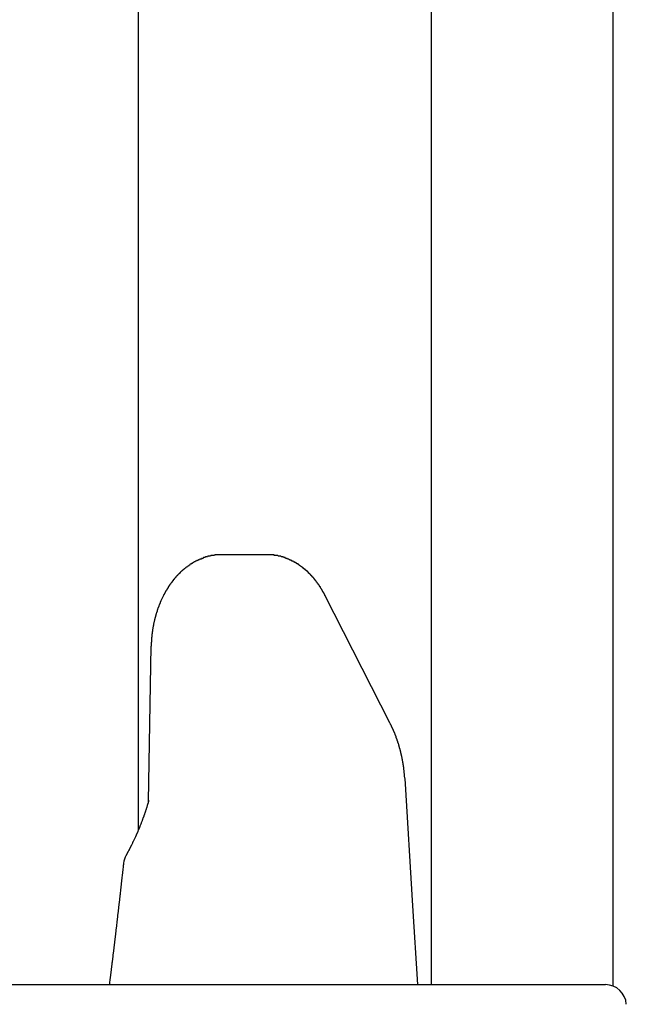
# Model space of a CAD drawing. Extents: x 0 to 1386, y 0 to 2234.
# Drawn here: x 238 to 246, y 1858 to 1872 of the extents above; entities that cross this region are included whole.
import ezdxf

# ---------------------------------------------------------------- set-up
doc = ezdxf.new("R2010")
doc.units = 0
doc.layers.get('0').update_dxf_attribs({"linetype": 'CONTINUOUS'})
doc.layers.add('YKK_12', color=2, linetype='CONTINUOUS')
doc.layers.add('YKK_13', color=4, linetype='CONTINUOUS')

msp = doc.modelspace()

# ---------------------------------------------------------------- linework, layer by layer
for points in [[(240.53, 1864.22, 0), (240.526, 1864.22, 0), (240.523, 1864.22, 0), (240.519, 1864.22, 0), (240.515, 1864.22, 0), (240.512, 1864.22, 0), (240.508, 1864.22, 0), (240.505, 1864.22, 0), (240.501, 1864.22, 0), (240.497, 1864.22, 0), (240.494, 1864.22, 0), (240.49, 1864.22, 0), (240.486, 1864.22, 0), (240.483, 1864.22, 0), (240.479, 1864.22, 0), (240.475, 1864.22, 0), (240.472, 1864.22, 0), (240.468, 1864.22, 0), (240.465, 1864.22, 0), (240.461, 1864.22, 0), (240.457, 1864.22, 0), (240.454, 1864.22, 0), (240.45, 1864.22, 0), (240.446, 1864.22, 0), (240.443, 1864.22, 0), (240.439, 1864.22, 0), (240.436, 1864.22, 0), (240.432, 1864.22, 0), (240.428, 1864.22, 0), (240.425, 1864.22, 0), (240.421, 1864.21, 0), (240.418, 1864.21, 0), (240.414, 1864.21, 0), (240.41, 1864.21, 0), (240.407, 1864.21, 0), (240.403, 1864.21, 0), (240.4, 1864.21, 0), (240.396, 1864.21, 0), (240.392, 1864.21, 0), (240.389, 1864.21, 0), (240.385, 1864.21, 0), (240.382, 1864.21, 0), (240.378, 1864.21, 0), (240.375, 1864.21, 0), (240.371, 1864.21, 0), (240.367, 1864.21, 0), (240.364, 1864.2, 0), (240.36, 1864.2, 0), (240.357, 1864.2, 0), (240.353, 1864.2, 0), (240.35, 1864.2, 0), (240.346, 1864.2, 0), (240.343, 1864.2, 0), (240.339, 1864.2, 0), (240.336, 1864.2, 0), (240.332, 1864.2, 0), (240.329, 1864.2, 0), (240.325, 1864.2, 0), (240.322, 1864.19, 0), (240.318, 1864.19, 0), (240.315, 1864.19, 0), (240.311, 1864.19, 0), (240.308, 1864.19, 0), (240.304, 1864.19, 0), (240.301, 1864.19, 0), (240.297, 1864.19, 0), (240.294, 1864.19, 0), (240.29, 1864.19, 0), (240.287, 1864.18, 0), (240.284, 1864.18, 0), (240.28, 1864.18, 0), (240.277, 1864.18, 0), (240.273, 1864.18, 0), (240.27, 1864.18, 0), (240.266, 1864.18, 0), (240.263, 1864.18, 0), (240.26, 1864.17, 0), (240.256, 1864.17, 0), (240.253, 1864.17, 0), (240.249, 1864.17, 0), (240.246, 1864.17, 0), (240.243, 1864.17, 0), (240.239, 1864.17, 0), (240.236, 1864.17, 0), (240.233, 1864.16, 0), (240.229, 1864.16, 0), (240.226, 1864.16, 0), (240.223, 1864.16, 0), (240.219, 1864.16, 0), (240.216, 1864.16, 0), (240.213, 1864.16, 0), (240.209, 1864.16, 0), (240.206, 1864.15, 0), (240.203, 1864.15, 0), (240.2, 1864.15, 0), (240.196, 1864.15, 0), (240.193, 1864.15, 0), (240.19, 1864.15, 0), (240.187, 1864.14, 0), (240.183, 1864.14, 0), (240.18, 1864.14, 0), (240.177, 1864.14, 0), (240.174, 1864.14, 0), (240.17, 1864.14, 0), (240.167, 1864.14, 0), (240.164, 1864.13, 0), (240.161, 1864.13, 0), (240.158, 1864.13, 0), (240.154, 1864.13, 0), (240.151, 1864.13, 0), (240.148, 1864.13, 0), (240.145, 1864.12, 0), (240.142, 1864.12, 0), (240.139, 1864.12, 0), (240.136, 1864.12, 0), (240.132, 1864.12, 0), (240.129, 1864.12, 0), (240.126, 1864.11, 0), (240.123, 1864.11, 0), (240.12, 1864.11, 0), (240.117, 1864.11, 0), (240.114, 1864.11, 0), (240.111, 1864.1, 0), (240.108, 1864.1, 0), (240.105, 1864.1, 0), (240.102, 1864.1, 0), (240.099, 1864.1, 0), (240.096, 1864.1, 0), (240.093, 1864.09, 0), (240.09, 1864.09, 0), (240.087, 1864.09, 0), (240.084, 1864.09, 0), (240.081, 1864.09, 0), (240.078, 1864.08, 0), (240.075, 1864.08, 0), (240.072, 1864.08, 0), (240.069, 1864.08, 0), (240.066, 1864.08, 0), (240.063, 1864.07, 0), (240.06, 1864.07, 0), (240.057, 1864.07, 0), (240.054, 1864.07, 0), (240.051, 1864.07, 0), (240.048, 1864.06, 0), (240.046, 1864.06, 0), (240.043, 1864.06, 0), (240.04, 1864.06, 0), (240.037, 1864.06, 0), (240.034, 1864.05, 0), (240.031, 1864.05, 0), (240.028, 1864.05, 0), (240.026, 1864.05, 0), (240.023, 1864.05, 0), (240.02, 1864.04, 0), (240.017, 1864.04, 0), (240.014, 1864.04, 0), (240.012, 1864.04, 0), (240.009, 1864.04, 0), (240.006, 1864.03, 0), (240.003, 1864.03, 0), (240.001, 1864.03, 0), (239.998, 1864.03, 0), (239.995, 1864.02, 0), (239.992, 1864.02, 0), (239.99, 1864.02, 0), (239.987, 1864.02, 0), (239.984, 1864.02, 0), (239.982, 1864.01, 0), (239.979, 1864.01, 0), (239.976, 1864.01, 0), (239.974, 1864.01, 0), (239.971, 1864, 0), (239.968, 1864, 0), (239.966, 1864, 0), (239.963, 1864, 0), (239.961, 1864, 0), (239.958, 1863.99, 0), (239.955, 1863.99, 0), (239.953, 1863.99, 0), (239.95, 1863.99, 0), (239.948, 1863.98, 0), (239.945, 1863.98, 0), (239.943, 1863.98, 0), (239.94, 1863.98, 0), (239.938, 1863.97, 0), (239.935, 1863.97, 0), (239.932, 1863.97, 0), (239.93, 1863.97, 0), (239.928, 1863.96, 0), (239.925, 1863.96, 0), (239.923, 1863.96, 0), (239.92, 1863.96, 0), (239.918, 1863.96, 0), (239.915, 1863.95, 0), (239.913, 1863.95, 0), (239.91, 1863.95, 0), (239.908, 1863.95, 0), (239.905, 1863.94, 0), (239.903, 1863.94, 0), (239.901, 1863.94, 0), (239.898, 1863.94, 0), (239.896, 1863.93, 0), (239.894, 1863.93, 0), (239.891, 1863.93, 0), (239.889, 1863.93, 0), (239.886, 1863.92, 0), (239.884, 1863.92, 0), (239.882, 1863.92, 0), (239.88, 1863.92, 0), (239.877, 1863.91, 0), (239.875, 1863.91, 0), (239.873, 1863.91, 0), (239.87, 1863.91, 0), (239.868, 1863.9, 0), (239.866, 1863.9, 0), (239.864, 1863.9, 0), (239.861, 1863.9, 0), (239.859, 1863.89, 0), (239.857, 1863.89, 0), (239.855, 1863.89, 0), (239.852, 1863.88, 0), (239.85, 1863.88, 0), (239.848, 1863.88, 0), (239.846, 1863.88, 0), (239.844, 1863.87, 0), (239.841, 1863.87, 0), (239.839, 1863.87, 0), (239.837, 1863.87, 0), (239.835, 1863.86, 0), (239.833, 1863.86, 0), (239.831, 1863.86, 0), (239.829, 1863.86, 0), (239.826, 1863.85, 0), (239.824, 1863.85, 0), (239.822, 1863.85, 0), (239.82, 1863.85, 0), (239.818, 1863.84, 0), (239.816, 1863.84, 0), (239.814, 1863.84, 0), (239.812, 1863.83, 0), (239.81, 1863.83, 0), (239.808, 1863.83, 0), (239.806, 1863.83, 0), (239.804, 1863.82, 0), (239.802, 1863.82, 0), (239.8, 1863.82, 0), (239.798, 1863.82, 0), (239.796, 1863.81, 0), (239.794, 1863.81, 0), (239.792, 1863.81, 0), (239.79, 1863.8, 0), (239.788, 1863.8, 0), (239.786, 1863.8, 0), (239.784, 1863.8, 0), (239.782, 1863.79, 0), (239.78, 1863.79, 0), (239.778, 1863.79, 0), (239.776, 1863.79, 0), (239.774, 1863.78, 0), (239.773, 1863.78, 0), (239.771, 1863.78, 0), (239.769, 1863.77, 0), (239.767, 1863.77, 0), (239.765, 1863.77, 0), (239.763, 1863.77, 0), (239.761, 1863.76, 0), (239.76, 1863.76, 0), (239.758, 1863.76, 0), (239.756, 1863.75, 0), (239.754, 1863.75, 0), (239.752, 1863.75, 0), (239.75, 1863.75, 0), (239.749, 1863.74, 0), (239.747, 1863.74, 0), (239.745, 1863.74, 0), (239.743, 1863.74, 0), (239.742, 1863.73, 0), (239.74, 1863.73, 0), (239.738, 1863.73, 0), (239.736, 1863.72, 0), (239.735, 1863.72, 0), (239.733, 1863.72, 0), (239.731, 1863.72, 0), (239.73, 1863.71, 0), (239.728, 1863.71, 0), (239.726, 1863.71, 0), (239.724, 1863.7, 0), (239.723, 1863.7, 0), (239.721, 1863.7, 0), (239.719, 1863.7, 0), (239.718, 1863.69, 0), (239.716, 1863.69, 0), (239.715, 1863.69, 0), (239.713, 1863.68, 0), (239.711, 1863.68, 0), (239.71, 1863.68, 0), (239.708, 1863.68, 0), (239.706, 1863.67, 0), (239.705, 1863.67, 0), (239.703, 1863.67, 0), (239.702, 1863.66, 0), (239.7, 1863.66, 0), (239.699, 1863.66, 0), (239.697, 1863.65, 0), (239.695, 1863.65, 0), (239.694, 1863.65, 0), (239.692, 1863.65, 0), (239.691, 1863.64, 0), (239.689, 1863.64, 0), (239.688, 1863.64, 0), (239.686, 1863.63, 0), (239.685, 1863.63, 0), (239.683, 1863.63, 0), (239.682, 1863.63, 0), (239.68, 1863.62, 0), (239.679, 1863.62, 0), (239.678, 1863.62, 0), (239.676, 1863.61, 0), (239.675, 1863.61, 0), (239.673, 1863.61, 0), (239.672, 1863.6, 0), (239.67, 1863.6, 0), (239.669, 1863.6, 0), (239.668, 1863.6, 0), (239.666, 1863.59, 0), (239.665, 1863.59, 0), (239.663, 1863.59, 0), (239.662, 1863.58, 0), (239.661, 1863.58, 0), (239.659, 1863.58, 0), (239.658, 1863.58, 0), (239.657, 1863.57, 0), (239.655, 1863.57, 0), (239.654, 1863.57, 0), (239.652, 1863.56, 0), (239.651, 1863.56, 0), (239.65, 1863.56, 0), (239.649, 1863.55, 0), (239.647, 1863.55, 0), (239.646, 1863.55, 0), (239.645, 1863.55, 0), (239.643, 1863.54, 0), (239.642, 1863.54, 0), (239.641, 1863.54, 0), (239.64, 1863.53, 0), (239.638, 1863.53, 0), (239.637, 1863.53, 0), (239.636, 1863.52, 0), (239.635, 1863.52, 0), (239.633, 1863.52, 0), (239.632, 1863.52, 0), (239.631, 1863.51, 0), (239.63, 1863.51, 0), (239.629, 1863.51, 0), (239.627, 1863.5, 0), (239.626, 1863.5, 0), (239.625, 1863.5, 0), (239.624, 1863.49, 0), (239.623, 1863.49, 0), (239.621, 1863.49, 0), (239.62, 1863.48, 0), (239.619, 1863.48, 0), (239.618, 1863.48, 0), (239.617, 1863.48, 0), (239.616, 1863.47, 0), (239.615, 1863.47, 0), (239.613, 1863.47, 0), (239.612, 1863.46, 0), (239.611, 1863.46, 0), (239.61, 1863.46, 0), (239.609, 1863.45, 0), (239.608, 1863.45, 0), (239.607, 1863.45, 0), (239.606, 1863.45, 0), (239.605, 1863.44, 0), (239.604, 1863.44, 0), (239.603, 1863.44, 0), (239.602, 1863.43, 0), (239.601, 1863.43, 0), (239.6, 1863.43, 0), (239.599, 1863.42, 0), (239.598, 1863.42, 0), (239.597, 1863.42, 0), (239.596, 1863.41, 0), (239.595, 1863.41, 0), (239.594, 1863.41, 0), (239.593, 1863.41, 0), (239.592, 1863.4, 0), (239.591, 1863.4, 0), (239.59, 1863.4, 0), (239.589, 1863.39, 0), (239.588, 1863.39, 0), (239.587, 1863.39, 0), (239.586, 1863.38, 0), (239.585, 1863.38, 0), (239.584, 1863.38, 0), (239.583, 1863.37, 0), (239.582, 1863.37, 0), (239.581, 1863.37, 0), (239.58, 1863.37, 0), (239.579, 1863.36, 0), (239.579, 1863.36, 0), (239.578, 1863.36, 0), (239.577, 1863.35, 0), (239.576, 1863.35, 0), (239.575, 1863.35, 0), (239.574, 1863.34, 0), (239.573, 1863.34, 0), (239.572, 1863.34, 0), (239.572, 1863.33, 0), (239.571, 1863.33, 0), (239.57, 1863.33, 0), (239.569, 1863.32, 0), (239.568, 1863.32, 0), (239.568, 1863.32, 0), (239.567, 1863.32, 0), (239.566, 1863.31, 0), (239.565, 1863.31, 0), (239.564, 1863.31, 0), (239.564, 1863.3, 0), (239.563, 1863.3, 0), (239.562, 1863.3, 0), (239.561, 1863.29, 0), (239.561, 1863.29, 0), (239.56, 1863.29, 0), (239.559, 1863.28, 0), (239.558, 1863.28, 0), (239.558, 1863.28, 0), (239.557, 1863.27, 0), (239.556, 1863.27, 0), (239.555, 1863.27, 0), (239.555, 1863.27, 0), (239.554, 1863.26, 0), (239.553, 1863.26, 0), (239.553, 1863.26, 0), (239.552, 1863.25, 0), (239.551, 1863.25, 0), (239.551, 1863.25, 0), (239.55, 1863.24, 0), (239.549, 1863.24, 0), (239.549, 1863.24, 0), (239.548, 1863.23, 0), (239.547, 1863.23, 0), (239.547, 1863.23, 0), (239.546, 1863.22, 0), (239.545, 1863.22, 0), (239.545, 1863.22, 0), (239.544, 1863.22, 0), (239.544, 1863.21, 0), (239.543, 1863.21, 0), (239.542, 1863.21, 0), (239.542, 1863.2, 0), (239.541, 1863.2, 0), (239.541, 1863.2, 0), (239.54, 1863.19, 0), (239.54, 1863.19, 0), (239.539, 1863.19, 0), (239.538, 1863.18, 0), (239.538, 1863.18, 0), (239.537, 1863.18, 0), (239.537, 1863.17, 0), (239.536, 1863.17, 0), (239.536, 1863.17, 0), (239.535, 1863.17, 0), (239.535, 1863.16, 0), (239.534, 1863.16, 0), (239.534, 1863.16, 0), (239.533, 1863.15, 0), (239.533, 1863.15, 0), (239.532, 1863.15, 0), (239.532, 1863.14, 0), (239.531, 1863.14, 0), (239.531, 1863.14, 0), (239.53, 1863.13, 0), (239.53, 1863.13, 0), (239.529, 1863.13, 0), (239.529, 1863.12, 0), (239.529, 1863.12, 0), (239.528, 1863.12, 0), (239.528, 1863.11, 0), (239.527, 1863.11, 0), (239.527, 1863.11, 0), (239.526, 1863.11, 0), (239.526, 1863.1, 0), (239.526, 1863.1, 0), (239.525, 1863.1, 0), (239.525, 1863.09, 0), (239.524, 1863.09, 0), (239.524, 1863.09, 0), (239.524, 1863.08, 0), (239.523, 1863.08, 0), (239.523, 1863.08, 0), (239.523, 1863.07, 0), (239.522, 1863.07, 0), (239.522, 1863.07, 0), (239.522, 1863.06, 0), (239.521, 1863.06, 0), (239.521, 1863.06, 0), (239.521, 1863.05, 0), (239.52, 1863.05, 0), (239.52, 1863.05, 0), (239.52, 1863.04, 0), (239.519, 1863.04, 0), (239.519, 1863.04, 0), (239.519, 1863.04, 0), (239.519, 1863.03, 0), (239.518, 1863.03, 0), (239.518, 1863.03, 0), (239.518, 1863.02, 0), (239.518, 1863.02, 0), (239.517, 1863.02, 0), (239.517, 1863.01, 0), (239.517, 1863.01, 0), (239.517, 1863.01, 0), (239.516, 1863, 0), (239.516, 1863, 0), (239.516, 1863, 0), (239.516, 1862.99, 0), (239.516, 1862.99, 0), (239.515, 1862.99, 0), (239.515, 1862.98, 0), (239.515, 1862.98, 0), (239.515, 1862.98, 0), (239.515, 1862.98, 0), (239.515, 1862.97, 0), (239.514, 1862.97, 0), (239.514, 1862.97, 0), (239.514, 1862.96, 0), (239.514, 1862.96, 0), (239.514, 1862.96, 0), (239.514, 1862.95, 0), (239.514, 1862.95, 0), (239.514, 1862.95, 0), (239.513, 1862.94, 0), (239.513, 1862.94, 0), (239.513, 1862.94, 0), (239.513, 1862.93, 0), (239.513, 1862.93, 0), (239.513, 1862.93, 0), (239.513, 1862.92, 0), (239.513, 1862.92, 0), (239.513, 1862.92, 0), (239.513, 1862.91, 0), (239.512, 1862.91, 0)], [(242.003, 1863.64, 0), (242.002, 1863.64, 0), (242.001, 1863.64, 0), (242, 1863.65, 0), (241.998, 1863.65, 0), (241.997, 1863.65, 0), (241.996, 1863.65, 0), (241.995, 1863.66, 0), (241.993, 1863.66, 0), (241.992, 1863.66, 0), (241.991, 1863.66, 0), (241.99, 1863.67, 0), (241.988, 1863.67, 0), (241.987, 1863.67, 0), (241.986, 1863.67, 0), (241.985, 1863.68, 0), (241.983, 1863.68, 0), (241.982, 1863.68, 0), (241.981, 1863.68, 0), (241.98, 1863.68, 0), (241.978, 1863.69, 0), (241.977, 1863.69, 0), (241.976, 1863.69, 0), (241.974, 1863.69, 0), (241.973, 1863.7, 0), (241.972, 1863.7, 0), (241.97, 1863.7, 0), (241.969, 1863.7, 0), (241.968, 1863.71, 0), (241.967, 1863.71, 0), (241.965, 1863.71, 0), (241.964, 1863.71, 0), (241.963, 1863.71, 0), (241.961, 1863.72, 0), (241.96, 1863.72, 0), (241.959, 1863.72, 0), (241.957, 1863.72, 0), (241.956, 1863.73, 0), (241.954, 1863.73, 0), (241.953, 1863.73, 0), (241.952, 1863.73, 0), (241.95, 1863.74, 0), (241.949, 1863.74, 0), (241.947, 1863.74, 0), (241.946, 1863.74, 0), (241.945, 1863.74, 0), (241.943, 1863.75, 0), (241.942, 1863.75, 0), (241.94, 1863.75, 0), (241.939, 1863.75, 0), (241.938, 1863.76, 0), (241.936, 1863.76, 0), (241.935, 1863.76, 0), (241.933, 1863.76, 0), (241.932, 1863.76, 0), (241.93, 1863.77, 0), (241.929, 1863.77, 0), (241.927, 1863.77, 0), (241.926, 1863.77, 0), (241.924, 1863.78, 0), (241.923, 1863.78, 0), (241.921, 1863.78, 0), (241.92, 1863.78, 0), (241.918, 1863.78, 0), (241.917, 1863.79, 0), (241.915, 1863.79, 0), (241.914, 1863.79, 0), (241.912, 1863.79, 0), (241.911, 1863.8, 0), (241.909, 1863.8, 0), (241.908, 1863.8, 0), (241.906, 1863.8, 0), (241.904, 1863.8, 0), (241.903, 1863.81, 0), (241.901, 1863.81, 0), (241.9, 1863.81, 0), (241.898, 1863.81, 0), (241.896, 1863.82, 0), (241.895, 1863.82, 0), (241.893, 1863.82, 0), (241.892, 1863.82, 0), (241.89, 1863.82, 0), (241.888, 1863.83, 0), (241.887, 1863.83, 0), (241.885, 1863.83, 0), (241.884, 1863.83, 0), (241.882, 1863.84, 0), (241.88, 1863.84, 0), (241.879, 1863.84, 0), (241.877, 1863.84, 0), (241.875, 1863.84, 0), (241.874, 1863.85, 0), (241.872, 1863.85, 0), (241.87, 1863.85, 0), (241.869, 1863.85, 0), (241.867, 1863.85, 0), (241.865, 1863.86, 0), (241.864, 1863.86, 0), (241.862, 1863.86, 0), (241.86, 1863.86, 0), (241.858, 1863.87, 0), (241.857, 1863.87, 0), (241.855, 1863.87, 0), (241.853, 1863.87, 0), (241.851, 1863.87, 0), (241.85, 1863.88, 0), (241.848, 1863.88, 0), (241.846, 1863.88, 0), (241.845, 1863.88, 0), (241.843, 1863.88, 0), (241.841, 1863.89, 0), (241.839, 1863.89, 0), (241.837, 1863.89, 0), (241.836, 1863.89, 0), (241.834, 1863.89, 0), (241.832, 1863.9, 0), (241.83, 1863.9, 0), (241.828, 1863.9, 0), (241.827, 1863.9, 0), (241.825, 1863.9, 0), (241.823, 1863.91, 0), (241.821, 1863.91, 0), (241.819, 1863.91, 0), (241.818, 1863.91, 0), (241.816, 1863.91, 0), (241.814, 1863.92, 0), (241.812, 1863.92, 0), (241.81, 1863.92, 0), (241.808, 1863.92, 0), (241.806, 1863.93, 0), (241.804, 1863.93, 0), (241.803, 1863.93, 0), (241.801, 1863.93, 0), (241.799, 1863.93, 0), (241.797, 1863.94, 0), (241.795, 1863.94, 0), (241.793, 1863.94, 0), (241.791, 1863.94, 0), (241.789, 1863.94, 0), (241.787, 1863.95, 0), (241.785, 1863.95, 0), (241.783, 1863.95, 0), (241.782, 1863.95, 0), (241.78, 1863.95, 0), (241.778, 1863.95, 0), (241.776, 1863.96, 0), (241.774, 1863.96, 0), (241.772, 1863.96, 0), (241.77, 1863.96, 0), (241.768, 1863.96, 0), (241.766, 1863.97, 0), (241.764, 1863.97, 0), (241.762, 1863.97, 0), (241.76, 1863.97, 0), (241.758, 1863.97, 0), (241.756, 1863.98, 0), (241.754, 1863.98, 0), (241.752, 1863.98, 0), (241.75, 1863.98, 0), (241.748, 1863.98, 0), (241.746, 1863.99, 0), (241.743, 1863.99, 0), (241.741, 1863.99, 0), (241.739, 1863.99, 0), (241.737, 1863.99, 0), (241.735, 1863.99, 0), (241.733, 1864, 0), (241.731, 1864, 0), (241.729, 1864, 0), (241.727, 1864, 0), (241.725, 1864, 0), (241.723, 1864.01, 0), (241.72, 1864.01, 0), (241.718, 1864.01, 0), (241.716, 1864.01, 0), (241.714, 1864.01, 0), (241.712, 1864.01, 0), (241.71, 1864.02, 0), (241.708, 1864.02, 0), (241.705, 1864.02, 0), (241.703, 1864.02, 0), (241.701, 1864.02, 0), (241.699, 1864.03, 0), (241.697, 1864.03, 0), (241.695, 1864.03, 0), (241.692, 1864.03, 0), (241.69, 1864.03, 0), (241.688, 1864.03, 0), (241.686, 1864.04, 0), (241.684, 1864.04, 0), (241.681, 1864.04, 0), (241.679, 1864.04, 0), (241.677, 1864.04, 0), (241.675, 1864.04, 0), (241.672, 1864.05, 0), (241.67, 1864.05, 0), (241.668, 1864.05, 0), (241.666, 1864.05, 0), (241.663, 1864.05, 0), (241.661, 1864.05, 0), (241.659, 1864.06, 0), (241.657, 1864.06, 0), (241.654, 1864.06, 0), (241.652, 1864.06, 0), (241.65, 1864.06, 0), (241.647, 1864.06, 0), (241.645, 1864.07, 0), (241.643, 1864.07, 0), (241.64, 1864.07, 0), (241.638, 1864.07, 0), (241.636, 1864.07, 0), (241.633, 1864.07, 0), (241.631, 1864.08, 0), (241.629, 1864.08, 0), (241.626, 1864.08, 0), (241.624, 1864.08, 0), (241.622, 1864.08, 0), (241.619, 1864.08, 0), (241.617, 1864.09, 0), (241.614, 1864.09, 0), (241.612, 1864.09, 0), (241.61, 1864.09, 0), (241.607, 1864.09, 0), (241.605, 1864.09, 0), (241.602, 1864.09, 0), (241.6, 1864.1, 0), (241.598, 1864.1, 0), (241.595, 1864.1, 0), (241.593, 1864.1, 0), (241.59, 1864.1, 0), (241.588, 1864.1, 0), (241.585, 1864.1, 0), (241.583, 1864.11, 0), (241.58, 1864.11, 0), (241.578, 1864.11, 0), (241.576, 1864.11, 0), (241.573, 1864.11, 0), (241.571, 1864.11, 0), (241.568, 1864.11, 0), (241.566, 1864.12, 0), (241.563, 1864.12, 0), (241.561, 1864.12, 0), (241.558, 1864.12, 0), (241.556, 1864.12, 0), (241.553, 1864.12, 0), (241.551, 1864.12, 0), (241.548, 1864.13, 0), (241.546, 1864.13, 0), (241.543, 1864.13, 0), (241.54, 1864.13, 0), (241.538, 1864.13, 0), (241.535, 1864.13, 0), (241.533, 1864.13, 0), (241.53, 1864.13, 0), (241.528, 1864.14, 0), (241.525, 1864.14, 0), (241.522, 1864.14, 0), (241.52, 1864.14, 0), (241.517, 1864.14, 0), (241.515, 1864.14, 0), (241.512, 1864.14, 0), (241.51, 1864.14, 0), (241.507, 1864.15, 0), (241.504, 1864.15, 0), (241.502, 1864.15, 0), (241.499, 1864.15, 0), (241.496, 1864.15, 0), (241.494, 1864.15, 0), (241.491, 1864.15, 0), (241.489, 1864.15, 0), (241.486, 1864.16, 0), (241.483, 1864.16, 0), (241.481, 1864.16, 0), (241.478, 1864.16, 0), (241.475, 1864.16, 0), (241.473, 1864.16, 0), (241.47, 1864.16, 0), (241.467, 1864.16, 0), (241.465, 1864.16, 0), (241.462, 1864.17, 0), (241.459, 1864.17, 0), (241.457, 1864.17, 0), (241.454, 1864.17, 0), (241.451, 1864.17, 0), (241.448, 1864.17, 0), (241.446, 1864.17, 0), (241.443, 1864.17, 0), (241.44, 1864.17, 0), (241.438, 1864.17, 0), (241.435, 1864.18, 0), (241.432, 1864.18, 0), (241.429, 1864.18, 0), (241.427, 1864.18, 0), (241.424, 1864.18, 0), (241.421, 1864.18, 0), (241.418, 1864.18, 0), (241.416, 1864.18, 0), (241.413, 1864.18, 0), (241.41, 1864.18, 0), (241.407, 1864.18, 0), (241.405, 1864.19, 0), (241.402, 1864.19, 0), (241.399, 1864.19, 0), (241.396, 1864.19, 0), (241.394, 1864.19, 0), (241.391, 1864.19, 0), (241.388, 1864.19, 0), (241.385, 1864.19, 0), (241.382, 1864.19, 0), (241.38, 1864.19, 0), (241.377, 1864.19, 0), (241.374, 1864.19, 0), (241.371, 1864.2, 0), (241.368, 1864.2, 0), (241.366, 1864.2, 0), (241.363, 1864.2, 0), (241.36, 1864.2, 0), (241.357, 1864.2, 0), (241.354, 1864.2, 0), (241.351, 1864.2, 0), (241.349, 1864.2, 0), (241.346, 1864.2, 0), (241.343, 1864.2, 0), (241.34, 1864.2, 0), (241.337, 1864.2, 0), (241.334, 1864.2, 0), (241.332, 1864.2, 0), (241.329, 1864.21, 0), (241.326, 1864.21, 0), (241.323, 1864.21, 0), (241.32, 1864.21, 0), (241.317, 1864.21, 0), (241.314, 1864.21, 0), (241.312, 1864.21, 0), (241.309, 1864.21, 0), (241.306, 1864.21, 0), (241.303, 1864.21, 0), (241.3, 1864.21, 0), (241.297, 1864.21, 0), (241.294, 1864.21, 0), (241.292, 1864.21, 0), (241.289, 1864.21, 0), (241.286, 1864.21, 0), (241.283, 1864.21, 0), (241.28, 1864.21, 0), (241.277, 1864.21, 0), (241.274, 1864.22, 0), (241.271, 1864.22, 0), (241.268, 1864.22, 0), (241.266, 1864.22, 0), (241.263, 1864.22, 0), (241.26, 1864.22, 0), (241.257, 1864.22, 0), (241.254, 1864.22, 0), (241.251, 1864.22, 0), (241.248, 1864.22, 0), (241.245, 1864.22, 0), (241.242, 1864.22, 0), (241.239, 1864.22, 0), (241.236, 1864.22, 0), (241.234, 1864.22, 0), (241.231, 1864.22, 0), (241.228, 1864.22, 0), (241.225, 1864.22, 0), (241.222, 1864.22, 0), (241.219, 1864.22, 0), (241.216, 1864.22, 0), (241.213, 1864.22, 0), (241.21, 1864.22, 0), (241.207, 1864.22, 0), (241.204, 1864.22, 0), (241.202, 1864.22, 0), (241.199, 1864.22, 0), (241.196, 1864.22, 0), (241.193, 1864.22, 0), (241.19, 1864.22, 0), (241.187, 1864.22, 0), (241.184, 1864.22, 0), (241.181, 1864.22, 0), (241.178, 1864.22, 0), (241.175, 1864.22, 0), (241.172, 1864.22, 0), (241.169, 1864.22, 0), (241.166, 1864.22, 0)], [(243.147, 1861.02, 0), (243.147, 1861.02, 0), (243.146, 1861.02, 0), (243.146, 1861.03, 0), (243.146, 1861.03, 0), (243.146, 1861.03, 0), (243.145, 1861.04, 0), (243.145, 1861.04, 0), (243.145, 1861.04, 0), (243.145, 1861.05, 0), (243.144, 1861.05, 0), (243.144, 1861.05, 0), (243.144, 1861.06, 0), (243.144, 1861.06, 0), (243.143, 1861.06, 0), (243.143, 1861.06, 0), (243.143, 1861.07, 0), (243.143, 1861.07, 0), (243.142, 1861.07, 0), (243.142, 1861.08, 0), (243.142, 1861.08, 0), (243.142, 1861.08, 0), (243.141, 1861.09, 0), (243.141, 1861.09, 0), (243.141, 1861.09, 0), (243.14, 1861.1, 0), (243.14, 1861.1, 0), (243.14, 1861.1, 0), (243.14, 1861.11, 0), (243.139, 1861.11, 0), (243.139, 1861.11, 0), (243.139, 1861.12, 0), (243.138, 1861.12, 0), (243.138, 1861.12, 0), (243.138, 1861.12, 0), (243.137, 1861.13, 0), (243.137, 1861.13, 0), (243.137, 1861.13, 0), (243.136, 1861.14, 0), (243.136, 1861.14, 0), (243.135, 1861.14, 0), (243.135, 1861.15, 0), (243.135, 1861.15, 0), (243.134, 1861.15, 0), (243.134, 1861.16, 0), (243.134, 1861.16, 0), (243.133, 1861.16, 0), (243.133, 1861.17, 0), (243.132, 1861.17, 0), (243.132, 1861.17, 0), (243.132, 1861.18, 0), (243.131, 1861.18, 0), (243.131, 1861.18, 0), (243.13, 1861.18, 0), (243.13, 1861.19, 0), (243.129, 1861.19, 0), (243.129, 1861.19, 0), (243.128, 1861.2, 0), (243.128, 1861.2, 0), (243.128, 1861.2, 0), (243.127, 1861.21, 0), (243.127, 1861.21, 0), (243.126, 1861.21, 0), (243.126, 1861.22, 0), (243.125, 1861.22, 0), (243.125, 1861.22, 0), (243.124, 1861.23, 0), (243.124, 1861.23, 0), (243.123, 1861.23, 0), (243.123, 1861.24, 0), (243.122, 1861.24, 0), (243.122, 1861.24, 0), (243.121, 1861.24, 0), (243.12, 1861.25, 0), (243.12, 1861.25, 0), (243.119, 1861.25, 0), (243.119, 1861.26, 0), (243.118, 1861.26, 0), (243.118, 1861.26, 0), (243.117, 1861.27, 0), (243.117, 1861.27, 0), (243.116, 1861.27, 0), (243.115, 1861.28, 0), (243.115, 1861.28, 0), (243.114, 1861.28, 0), (243.114, 1861.29, 0), (243.113, 1861.29, 0), (243.112, 1861.29, 0), (243.112, 1861.29, 0), (243.111, 1861.3, 0), (243.111, 1861.3, 0), (243.11, 1861.3, 0), (243.109, 1861.31, 0), (243.109, 1861.31, 0), (243.108, 1861.31, 0), (243.107, 1861.32, 0), (243.107, 1861.32, 0), (243.106, 1861.32, 0), (243.105, 1861.33, 0), (243.105, 1861.33, 0), (243.104, 1861.33, 0), (243.103, 1861.34, 0), (243.103, 1861.34, 0), (243.102, 1861.34, 0), (243.101, 1861.34, 0), (243.101, 1861.35, 0), (243.1, 1861.35, 0), (243.099, 1861.35, 0), (243.099, 1861.36, 0), (243.098, 1861.36, 0), (243.097, 1861.36, 0), (243.096, 1861.37, 0), (243.096, 1861.37, 0), (243.095, 1861.37, 0), (243.094, 1861.38, 0), (243.093, 1861.38, 0), (243.093, 1861.38, 0), (243.092, 1861.39, 0), (243.091, 1861.39, 0), (243.09, 1861.39, 0), (243.09, 1861.39, 0), (243.089, 1861.4, 0), (243.088, 1861.4, 0), (243.087, 1861.4, 0), (243.087, 1861.41, 0), (243.086, 1861.41, 0), (243.085, 1861.41, 0), (243.084, 1861.42, 0), (243.083, 1861.42, 0), (243.083, 1861.42, 0), (243.082, 1861.43, 0), (243.081, 1861.43, 0), (243.08, 1861.43, 0), (243.079, 1861.44, 0), (243.079, 1861.44, 0), (243.078, 1861.44, 0), (243.077, 1861.44, 0), (243.076, 1861.45, 0), (243.075, 1861.45, 0), (243.074, 1861.45, 0), (243.073, 1861.46, 0), (243.073, 1861.46, 0), (243.072, 1861.46, 0), (243.071, 1861.47, 0), (243.07, 1861.47, 0), (243.069, 1861.47, 0), (243.068, 1861.48, 0), (243.067, 1861.48, 0), (243.066, 1861.48, 0), (243.066, 1861.48, 0), (243.065, 1861.49, 0), (243.064, 1861.49, 0), (243.063, 1861.49, 0), (243.062, 1861.5, 0), (243.061, 1861.5, 0), (243.06, 1861.5, 0), (243.059, 1861.51, 0), (243.058, 1861.51, 0), (243.057, 1861.51, 0), (243.056, 1861.52, 0), (243.055, 1861.52, 0), (243.054, 1861.52, 0), (243.053, 1861.52, 0), (243.052, 1861.53, 0), (243.051, 1861.53, 0), (243.05, 1861.53, 0), (243.049, 1861.54, 0), (243.048, 1861.54, 0), (243.047, 1861.54, 0), (243.046, 1861.55, 0), (243.045, 1861.55, 0), (243.044, 1861.55, 0), (243.043, 1861.56, 0), (243.042, 1861.56, 0), (243.041, 1861.56, 0), (243.04, 1861.56, 0), (243.039, 1861.57, 0), (243.038, 1861.57, 0), (243.037, 1861.57, 0), (243.036, 1861.58, 0), (243.035, 1861.58, 0), (243.034, 1861.58, 0), (243.033, 1861.59, 0), (243.032, 1861.59, 0), (243.031, 1861.59, 0), (243.03, 1861.6, 0), (243.029, 1861.6, 0), (243.028, 1861.6, 0), (243.026, 1861.6, 0), (243.025, 1861.61, 0), (243.024, 1861.61, 0), (243.023, 1861.61, 0), (243.022, 1861.62, 0), (243.021, 1861.62, 0), (243.02, 1861.62, 0), (243.019, 1861.63, 0), (243.017, 1861.63, 0), (243.016, 1861.63, 0), (243.015, 1861.63, 0), (243.014, 1861.64, 0), (243.013, 1861.64, 0), (243.012, 1861.64, 0), (243.01, 1861.65, 0), (243.009, 1861.65, 0), (243.008, 1861.65, 0), (243.007, 1861.66, 0), (243.006, 1861.66, 0), (243.004, 1861.66, 0), (243.003, 1861.67, 0), (243.002, 1861.67, 0), (243.001, 1861.67, 0), (242.999, 1861.67, 0), (242.998, 1861.68, 0), (242.997, 1861.68, 0), (242.996, 1861.68, 0), (242.994, 1861.69, 0), (242.993, 1861.69, 0), (242.992, 1861.69, 0), (242.991, 1861.7, 0), (242.989, 1861.7, 0), (242.988, 1861.7, 0), (242.987, 1861.7, 0), (242.985, 1861.71, 0), (242.984, 1861.71, 0), (242.983, 1861.71, 0), (242.981, 1861.72, 0), (242.98, 1861.72, 0), (242.979, 1861.72, 0), (242.977, 1861.72, 0), (242.976, 1861.73, 0), (242.974, 1861.73, 0), (242.973, 1861.73, 0), (242.972, 1861.74, 0), (242.97, 1861.74, 0), (242.969, 1861.74, 0), (242.968, 1861.75, 0), (242.966, 1861.75, 0), (242.965, 1861.75, 0), (242.963, 1861.75, 0), (242.962, 1861.76, 0), (242.961, 1861.76, 0), (242.959, 1861.76, 0), (242.958, 1861.77, 0), (242.956, 1861.77, 0), (242.955, 1861.77, 0), (242.954, 1861.78, 0), (242.952, 1861.78, 0), (242.951, 1861.78, 0), (242.949, 1861.78, 0), (242.948, 1861.79, 0), (242.946, 1861.79, 0), (242.945, 1861.79, 0), (242.944, 1861.8, 0), (242.942, 1861.8, 0), (242.941, 1861.8, 0), (242.939, 1861.8, 0)], [(239.477, 1860.7, 0), (239.476, 1860.69, 0), (239.475, 1860.69, 0), (239.474, 1860.69, 0), (239.472, 1860.68, 0), (239.471, 1860.68, 0), (239.47, 1860.68, 0), (239.469, 1860.67, 0), (239.468, 1860.67, 0), (239.467, 1860.66, 0), (239.466, 1860.66, 0), (239.465, 1860.66, 0), (239.464, 1860.65, 0), (239.463, 1860.65, 0), (239.462, 1860.65, 0), (239.461, 1860.64, 0), (239.46, 1860.64, 0), (239.458, 1860.64, 0), (239.457, 1860.63, 0), (239.456, 1860.63, 0), (239.455, 1860.62, 0), (239.454, 1860.62, 0), (239.453, 1860.62, 0), (239.452, 1860.61, 0), (239.451, 1860.61, 0), (239.45, 1860.61, 0), (239.449, 1860.6, 0), (239.447, 1860.6, 0), (239.446, 1860.6, 0), (239.445, 1860.59, 0), (239.444, 1860.59, 0), (239.443, 1860.59, 0), (239.442, 1860.58, 0), (239.441, 1860.58, 0), (239.439, 1860.57, 0), (239.438, 1860.57, 0), (239.437, 1860.57, 0), (239.436, 1860.56, 0), (239.435, 1860.56, 0), (239.434, 1860.56, 0), (239.432, 1860.55, 0), (239.431, 1860.55, 0), (239.43, 1860.55, 0), (239.429, 1860.54, 0), (239.428, 1860.54, 0), (239.426, 1860.54, 0), (239.425, 1860.53, 0), (239.424, 1860.53, 0), (239.423, 1860.52, 0), (239.422, 1860.52, 0), (239.42, 1860.52, 0), (239.419, 1860.51, 0), (239.418, 1860.51, 0), (239.417, 1860.51, 0), (239.415, 1860.5, 0), (239.414, 1860.5, 0), (239.413, 1860.5, 0), (239.412, 1860.49, 0), (239.41, 1860.49, 0), (239.409, 1860.49, 0), (239.408, 1860.48, 0), (239.407, 1860.48, 0), (239.405, 1860.47, 0), (239.404, 1860.47, 0), (239.403, 1860.47, 0), (239.402, 1860.46, 0), (239.4, 1860.46, 0), (239.399, 1860.46, 0), (239.398, 1860.45, 0), (239.396, 1860.45, 0), (239.395, 1860.45, 0), (239.394, 1860.44, 0), (239.393, 1860.44, 0), (239.391, 1860.44, 0), (239.39, 1860.43, 0), (239.389, 1860.43, 0), (239.387, 1860.42, 0), (239.386, 1860.42, 0), (239.385, 1860.42, 0), (239.383, 1860.41, 0), (239.382, 1860.41, 0), (239.381, 1860.41, 0), (239.379, 1860.4, 0), (239.378, 1860.4, 0), (239.377, 1860.4, 0), (239.375, 1860.39, 0), (239.374, 1860.39, 0), (239.373, 1860.39, 0), (239.371, 1860.38, 0), (239.37, 1860.38, 0), (239.368, 1860.37, 0), (239.367, 1860.37, 0), (239.366, 1860.37, 0), (239.364, 1860.36, 0), (239.363, 1860.36, 0), (239.362, 1860.36, 0), (239.36, 1860.35, 0), (239.359, 1860.35, 0), (239.357, 1860.35, 0), (239.356, 1860.34, 0), (239.355, 1860.34, 0), (239.353, 1860.34, 0), (239.352, 1860.33, 0), (239.35, 1860.33, 0), (239.349, 1860.33, 0), (239.348, 1860.32, 0), (239.346, 1860.32, 0), (239.345, 1860.31, 0), (239.343, 1860.31, 0), (239.342, 1860.31, 0), (239.34, 1860.3, 0), (239.339, 1860.3, 0), (239.338, 1860.3, 0), (239.336, 1860.29, 0), (239.335, 1860.29, 0), (239.333, 1860.29, 0), (239.332, 1860.28, 0), (239.33, 1860.28, 0), (239.329, 1860.28, 0), (239.327, 1860.27, 0), (239.326, 1860.27, 0), (239.324, 1860.27, 0), (239.323, 1860.26, 0), (239.321, 1860.26, 0), (239.32, 1860.25, 0), (239.319, 1860.25, 0), (239.317, 1860.25, 0), (239.316, 1860.24, 0), (239.314, 1860.24, 0), (239.313, 1860.24, 0), (239.311, 1860.23, 0), (239.31, 1860.23, 0), (239.308, 1860.23, 0), (239.306, 1860.22, 0), (239.305, 1860.22, 0), (239.303, 1860.22, 0), (239.302, 1860.21, 0), (239.3, 1860.21, 0), (239.299, 1860.21, 0), (239.297, 1860.2, 0), (239.296, 1860.2, 0), (239.294, 1860.2, 0), (239.293, 1860.19, 0), (239.291, 1860.19, 0), (239.29, 1860.19, 0), (239.288, 1860.18, 0), (239.286, 1860.18, 0), (239.285, 1860.17, 0), (239.283, 1860.17, 0), (239.282, 1860.17, 0), (239.28, 1860.16, 0), (239.278, 1860.16, 0), (239.277, 1860.16, 0), (239.275, 1860.15, 0), (239.274, 1860.15, 0), (239.272, 1860.15, 0), (239.27, 1860.14, 0), (239.269, 1860.14, 0), (239.267, 1860.14, 0), (239.266, 1860.13, 0), (239.264, 1860.13, 0), (239.262, 1860.13, 0), (239.261, 1860.12, 0), (239.259, 1860.12, 0), (239.257, 1860.12, 0), (239.256, 1860.11, 0), (239.254, 1860.11, 0), (239.252, 1860.11, 0), (239.251, 1860.1, 0), (239.249, 1860.1, 0), (239.247, 1860.1, 0), (239.246, 1860.09, 0), (239.244, 1860.09, 0), (239.242, 1860.08, 0), (239.241, 1860.08, 0), (239.239, 1860.08, 0), (239.237, 1860.07, 0), (239.235, 1860.07, 0), (239.234, 1860.07, 0), (239.232, 1860.06, 0), (239.23, 1860.06, 0), (239.229, 1860.06, 0), (239.227, 1860.05, 0), (239.225, 1860.05, 0), (239.223, 1860.05, 0), (239.222, 1860.04, 0), (239.22, 1860.04, 0), (239.218, 1860.04, 0), (239.216, 1860.03, 0), (239.215, 1860.03, 0), (239.213, 1860.03, 0), (239.211, 1860.02, 0), (239.209, 1860.02, 0), (239.207, 1860.02, 0), (239.206, 1860.01, 0), (239.204, 1860.01, 0), (239.202, 1860.01, 0), (239.2, 1860, 0), (239.199, 1860, 0), (239.197, 1860, 0), (239.195, 1859.99, 0), (239.193, 1859.99, 0), (239.191, 1859.99, 0), (239.19, 1859.98, 0), (239.188, 1859.98, 0), (239.186, 1859.98, 0), (239.184, 1859.97, 0), (239.182, 1859.97, 0), (239.181, 1859.97, 0), (239.179, 1859.96, 0), (239.177, 1859.96, 0), (239.175, 1859.96, 0), (239.173, 1859.95, 0), (239.171, 1859.95, 0), (239.17, 1859.95, 0), (239.168, 1859.94, 0), (239.166, 1859.94, 0), (239.164, 1859.93, 0), (239.162, 1859.93, 0), (239.161, 1859.93, 0), (239.159, 1859.92, 0), (239.157, 1859.92, 0), (239.155, 1859.92, 0), (239.153, 1859.91, 0)], [(239.116, 1859.8, 0), (239.115, 1859.79, 0), (239.114, 1859.78, 0), (239.112, 1859.77, 0), (239.111, 1859.76, 0), (239.11, 1859.75, 0), (239.109, 1859.74, 0), (239.108, 1859.72, 0), (239.106, 1859.71, 0), (239.105, 1859.7, 0), (239.104, 1859.69, 0), (239.103, 1859.68, 0), (239.101, 1859.67, 0), (239.1, 1859.66, 0), (239.099, 1859.65, 0), (239.098, 1859.64, 0), (239.097, 1859.63, 0), (239.095, 1859.62, 0), (239.094, 1859.6, 0), (239.093, 1859.59, 0), (239.092, 1859.58, 0), (239.09, 1859.57, 0), (239.089, 1859.56, 0), (239.088, 1859.55, 0), (239.087, 1859.54, 0), (239.086, 1859.53, 0), (239.084, 1859.52, 0), (239.083, 1859.51, 0), (239.082, 1859.49, 0), (239.081, 1859.48, 0), (239.079, 1859.47, 0), (239.078, 1859.46, 0), (239.077, 1859.45, 0), (239.076, 1859.44, 0), (239.075, 1859.43, 0), (239.073, 1859.42, 0), (239.072, 1859.41, 0), (239.071, 1859.4, 0), (239.07, 1859.38, 0), (239.068, 1859.37, 0), (239.067, 1859.36, 0), (239.066, 1859.35, 0), (239.065, 1859.34, 0), (239.063, 1859.33, 0), (239.062, 1859.32, 0), (239.061, 1859.31, 0), (239.06, 1859.3, 0), (239.059, 1859.29, 0), (239.057, 1859.28, 0), (239.056, 1859.26, 0), (239.055, 1859.25, 0), (239.054, 1859.24, 0), (239.052, 1859.23, 0), (239.051, 1859.22, 0), (239.05, 1859.21, 0), (239.049, 1859.2, 0), (239.047, 1859.19, 0), (239.046, 1859.18, 0), (239.045, 1859.17, 0), (239.044, 1859.15, 0), (239.042, 1859.14, 0), (239.041, 1859.13, 0), (239.04, 1859.12, 0), (239.039, 1859.11, 0), (239.037, 1859.1, 0), (239.036, 1859.09, 0), (239.035, 1859.08, 0), (239.034, 1859.07, 0), (239.032, 1859.06, 0), (239.031, 1859.05, 0), (239.03, 1859.03, 0), (239.029, 1859.02, 0), (239.027, 1859.01, 0), (239.026, 1859, 0), (239.025, 1858.99, 0), (239.024, 1858.98, 0), (239.022, 1858.97, 0), (239.021, 1858.96, 0), (239.02, 1858.95, 0), (239.018, 1858.94, 0), (239.017, 1858.92, 0), (239.016, 1858.91, 0), (239.015, 1858.9, 0), (239.013, 1858.89, 0), (239.012, 1858.88, 0), (239.011, 1858.87, 0), (239.01, 1858.86, 0), (239.008, 1858.85, 0), (239.007, 1858.84, 0), (239.006, 1858.83, 0), (239.004, 1858.82, 0), (239.003, 1858.8, 0), (239.002, 1858.79, 0), (239.001, 1858.78, 0), (238.999, 1858.77, 0), (238.998, 1858.76, 0), (238.997, 1858.75, 0), (238.995, 1858.74, 0), (238.994, 1858.73, 0), (238.993, 1858.72, 0), (238.991, 1858.71, 0), (238.99, 1858.7, 0), (238.989, 1858.68, 0), (238.988, 1858.67, 0), (238.986, 1858.66, 0), (238.985, 1858.65, 0), (238.984, 1858.64, 0), (238.982, 1858.63, 0), (238.981, 1858.62, 0), (238.98, 1858.61, 0), (238.978, 1858.6, 0), (238.977, 1858.59, 0), (238.976, 1858.57, 0), (238.974, 1858.56, 0), (238.973, 1858.55, 0), (238.972, 1858.54, 0), (238.97, 1858.53, 0), (238.969, 1858.52, 0), (238.968, 1858.51, 0), (238.966, 1858.5, 0), (238.965, 1858.49, 0), (238.964, 1858.48, 0), (238.962, 1858.47, 0), (238.961, 1858.45, 0), (238.96, 1858.44, 0), (238.958, 1858.43, 0), (238.957, 1858.42, 0), (238.956, 1858.41, 0), (238.954, 1858.4, 0), (238.953, 1858.39, 0), (238.952, 1858.38, 0), (238.95, 1858.37, 0), (238.949, 1858.36, 0), (238.948, 1858.34, 0), (238.946, 1858.33, 0), (238.945, 1858.32, 0), (238.943, 1858.31, 0), (238.942, 1858.3, 0), (238.941, 1858.29, 0), (238.939, 1858.28, 0), (238.938, 1858.27, 0), (238.937, 1858.26, 0), (238.935, 1858.25, 0), (238.934, 1858.24, 0), (238.932, 1858.22, 0), (238.931, 1858.21, 0), (238.93, 1858.2, 0), (238.928, 1858.19, 0), (238.927, 1858.18, 0), (238.926, 1858.17, 0), (238.924, 1858.16, 0), (238.923, 1858.15, 0), (238.921, 1858.14, 0), (238.92, 1858.13, 0), (238.919, 1858.12, 0), (238.917, 1858.1, 0), (238.916, 1858.09, 0), (238.914, 1858.08, 0), (238.913, 1858.07, 0), (238.912, 1858.06, 0)]]:
    msp.add_polyline3d(points)
at = {"layer": 'YKK_12'}
for p, q in [((239.327786, 1918.410215), (239.327786, 1860.273536)), ((243.527786, 1918.410215), (243.527786, 1858.059945)), ((246.127786, 1918.410215), (246.127786, 1858.041142))]:
    msp.add_line(p, q, dxfattribs=at)
at = {"layer": 'YKK_13', "linetype": 'Continuous'}
for p, q in [((241.166483, 1864.222397), (240.530054, 1864.222397)), ((242.939243, 1861.80489), (242.003498, 1863.640218)), ((239.473639, 1860.686866), (239.512471, 1862.911564)), ((243.146924, 1861.016998), (243.258653, 1859.190244)), ((243.258653, 1859.190244), (243.327786, 1858.059945)), ((229.931017, 1858.059945), (245.324554, 1858.059945)), ((245.324554, 1858.059945), (246.023248, 1858.059945))]:
    msp.add_line(p, q, dxfattribs=at)
for centre, start, end in [((239.414959, 1859.767917), 150.722716, 173.630839), ((246.023248, 1857.759945), 3.5, 90)]:
    msp.add_arc(centre, 0.3, start, end, dxfattribs=at)

doc.saveas('drawing.dxf')
